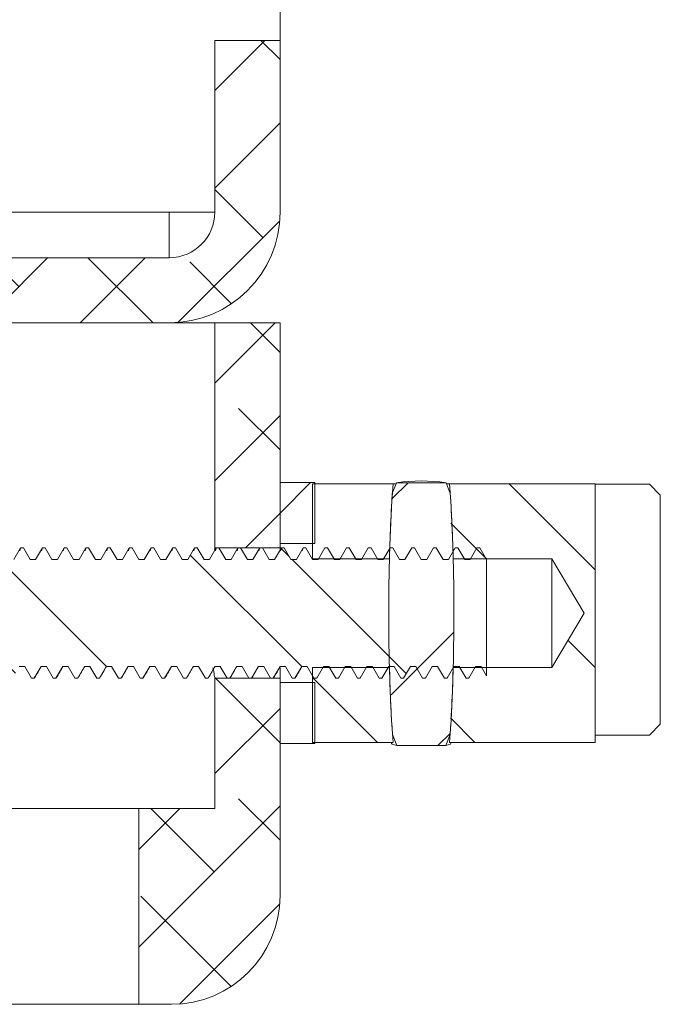
# Model space of a CAD drawing. Units: millimetres. Extents: x 72 to 6837, y -5881 to 2930.
# Drawn here: x 3871 to 3900, y 964 to 1009 of the extents above; entities that cross this region are included whole.
import ezdxf

# ---------------------------------------------------------------- set-up
doc = ezdxf.new("R2010")
doc.units = ezdxf.units.MM

msp = doc.modelspace()

# ---------------------------------------------------------------- hatches: boundary and pattern name
at = {"linetype": 'Continuous', "lineweight": 18}
h = msp.add_hatch(dxfattribs=at)
h.set_pattern_fill('ANSI38', angle=3e-322, style=0)
edge = h.paths.add_edge_path(flags=0)
edge.add_line((3879.51, 1008.132), (3879.51, 1000.232))
edge.add_arc((3877.41, 1000.232), 2.1, -90, 0, ccw=False)
edge.add_line((3877.41, 998.132), (3751.61, 998.132))
edge.add_arc((3751.61, 1000.232), 2.1, 180, 270, ccw=False)
edge.add_line((3749.51, 1000.232), (3749.51, 1008.132))
edge.add_line((3749.51, 1008.132), (3746.51, 1008.132))
edge.add_line((3746.51, 1008.132), (3746.51, 1000.232))
edge.add_arc((3751.61, 1000.232), 5.1, 180, 270)
edge.add_line((3751.61, 995.132), (3877.41, 995.132))
edge.add_arc((3877.41, 1000.232), 5.1, 270, 360)
edge.add_line((3882.51, 1000.232), (3882.51, 1008.132))
edge.add_line((3882.51, 1008.132), (3879.51, 1008.132))
h = msp.add_hatch(dxfattribs=at)
h.set_pattern_fill('ANSI38', angle=3e-322, style=0)
h.paths.add_polyline_path([(3879.51, 984.782), (3882.51, 984.782), (3882.51, 995.132), (3879.51, 995.132)], flags=0)
h = msp.add_hatch(dxfattribs=at)
h.set_pattern_fill('ANSI32', style=0)
h.paths.add_polyline_path([(3882.51, 987.782), (3882.51, 984.982), (3884.11, 984.982), (3884.11, 987.782)], flags=0)
h = msp.add_hatch(dxfattribs=at)
h.set_pattern_fill('ANSI32', angle=90, style=0)
edge = h.paths.add_edge_path(flags=0)
edge.add_ellipse((3889.01, 981.782), major_axis=(0, 11.994), ratio=0.125064, start_angle=60.2586, end_angle=77.9691, ccw=False)
edge.add_line((3887.707, 987.732), (3884.01, 987.732))
edge.add_line((3884.01, 987.732), (3884.01, 984.282))
edge.add_line((3884.01, 984.282), (3887.543, 984.282))
h = msp.add_hatch(dxfattribs=at)
h.set_pattern_fill('ANSI32', style=0)
edge = h.paths.add_edge_path(flags=0)
edge.add_line((3890.151, 987.779), (3887.868, 987.779))
edge.add_spline(control_points=[(3887.868, 987.779), (3887.801, 987.612), (3887.738, 987.444), (3887.676, 987.275)], knot_values=[0, 0, 0, 0, 0.000539, 0.000539, 0.000539, 0.000539], weights=[1, 1, 1, 1], degree=3, periodic=0)
edge.add_ellipse((3889.01, 981.782), major_axis=(0, -11.994), ratio=0.125064, start_angle=242.7423, end_angle=297.8007)
edge.add_spline(control_points=[(3887.683, 976.188), (3887.745, 976.019), (3887.809, 975.851), (3887.876, 975.684)], knot_values=[0, 0, 0, 0, 0.00054, 0.00054, 0.00054, 0.00054], weights=[1, 1, 1, 1], degree=3, periodic=0)
edge.add_line((3887.876, 975.684), (3890.143, 975.684))
edge.add_spline(control_points=[(3890.143, 975.684), (3890.211, 975.851), (3890.275, 976.019), (3890.337, 976.188)], knot_values=[0, 0, 0, 0, 0.00054, 0.00054, 0.00054, 0.00054], weights=[1, 1, 1, 1], degree=3, periodic=0)
edge.add_ellipse((3889.01, 981.782), major_axis=(0, -11.994), ratio=0.125064, start_angle=62.1993, end_angle=117.2577)
edge.add_spline(control_points=[(3890.343, 987.275), (3890.282, 987.444), (3890.218, 987.612), (3890.151, 987.779)], knot_values=[0, 0, 0, 0, 0.000539, 0.000539, 0.000539, 0.000539], weights=[1, 1, 1, 1], degree=3, periodic=0)
h = msp.add_hatch(dxfattribs=at)
h.set_pattern_fill('ANSI32', angle=90, style=0)
edge = h.paths.add_edge_path(flags=0)
edge.add_line((3897.01, 987.732), (3890.312, 987.732))
edge.add_ellipse((3889.01, 981.782), major_axis=(0, 11.994), ratio=0.125064, start_angle=282.0309, end_angle=299.7414, ccw=False)
edge.add_line((3890.477, 984.282), (3895.01, 984.282))
edge.add_line((3895.01, 984.282), (3896.512, 981.782))
edge.add_line((3896.512, 981.782), (3895.01, 979.282))
edge.add_line((3895.01, 979.282), (3890.477, 979.282))
edge.add_ellipse((3889.01, 981.782), major_axis=(0, 11.994), ratio=0.125064, start_angle=240.2586, end_angle=257.9691, ccw=False)
edge.add_line((3890.312, 975.832), (3897.01, 975.832))
edge.add_line((3897.01, 975.832), (3897.01, 987.732))
h = msp.add_hatch(dxfattribs=at)
h.set_pattern_fill('ANSI32', angle=90, style=0)
h.paths.add_polyline_path([(3890.759, 979.323), (3891.071, 978.782), (3891.196, 978.782), (3891.509, 979.323), (3891.759, 979.323), (3892.01, 978.889), (3892.01, 984.241), (3892.009, 984.241), (3891.696, 984.782), (3891.571, 984.782), (3891.259, 984.241), (3891.009, 984.241), (3890.696, 984.782), (3890.571, 984.782), (3890.259, 984.241), (3890.009, 984.241), (3889.696, 984.782), (3889.571, 984.782), (3889.259, 984.241), (3889.009, 984.241), (3888.696, 984.782), (3888.571, 984.782), (3888.259, 984.241), (3888.009, 984.241), (3887.696, 984.782), (3887.571, 984.782), (3887.259, 984.241), (3887.009, 984.241), (3886.696, 984.782), (3886.571, 984.782), (3886.259, 984.241), (3886.009, 984.241), (3885.696, 984.782), (3885.571, 984.782), (3885.259, 984.241), (3885.009, 984.241), (3884.696, 984.782), (3884.571, 984.782), (3884.259, 984.241), (3884.009, 984.241), (3883.696, 984.782), (3883.571, 984.782), (3883.259, 984.241), (3883.009, 984.241), (3882.696, 984.782), (3882.571, 984.782), (3882.259, 984.241), (3882.009, 984.241), (3881.696, 984.782), (3881.571, 984.782), (3881.259, 984.241), (3881.009, 984.241), (3880.696, 984.782), (3880.571, 984.782), (3880.259, 984.241), (3880.009, 984.241), (3879.696, 984.782), (3879.571, 984.782), (3879.259, 984.241), (3879.009, 984.241), (3878.696, 984.782), (3878.571, 984.782), (3878.259, 984.241), (3878.009, 984.241), (3877.696, 984.782), (3877.571, 984.782), (3877.259, 984.241), (3877.009, 984.241), (3876.696, 984.782), (3876.571, 984.782), (3876.259, 984.241), (3876.009, 984.241), (3875.696, 984.782), (3875.571, 984.782), (3875.259, 984.241), (3875.009, 984.241), (3874.696, 984.782), (3874.571, 984.782), (3874.259, 984.241), (3874.009, 984.241), (3873.696, 984.782), (3873.571, 984.782), (3873.259, 984.241), (3873.009, 984.241), (3872.696, 984.782), (3872.571, 984.782), (3872.259, 984.241), (3872.009, 984.241), (3871.696, 984.782), (3871.571, 984.782), (3871.259, 984.241), (3871.009, 984.241), (3870.696, 984.782), (3870.571, 984.782), (3870.259, 984.241), (3870.009, 984.241), (3869.696, 984.782), (3869.571, 984.782), (3869.259, 984.241), (3869.009, 984.241), (3868.696, 984.782), (3868.571, 984.782), (3868.259, 984.241), (3868.009, 984.241), (3867.696, 984.782), (3867.571, 984.782), (3867.259, 984.241), (3867.009, 984.241), (3866.696, 984.782), (3866.571, 984.782), (3866.259, 984.241), (3866.009, 984.241), (3865.696, 984.782), (3865.571, 984.782), (3865.259, 984.241), (3865.009, 984.241), (3864.696, 984.782), (3864.571, 984.782), (3864.259, 984.241), (3864.009, 984.241), (3863.696, 984.782), (3863.571, 984.782), (3863.259, 984.241), (3863.009, 984.241), (3862.696, 984.782), (3862.571, 984.782), (3862.259, 984.241), (3862.009, 984.241), (3861.696, 984.782), (3861.571, 984.782), (3861.259, 984.241), (3861.009, 984.241), (3860.696, 984.782), (3860.571, 984.782), (3860.259, 984.241), (3860.009, 984.241), (3859.696, 984.782), (3859.571, 984.782), (3859.259, 984.241), (3859.009, 984.241), (3858.696, 984.782), (3858.571, 984.782), (3858.259, 984.241), (3858.009, 984.241), (3857.696, 984.782), (3857.571, 984.782), (3857.259, 984.241), (3857.009, 984.241), (3856.696, 984.782), (3856.571, 984.782), (3856.259, 984.241), (3856.009, 984.241), (3855.696, 984.782), (3855.571, 984.782), (3855.259, 984.241), (3855.009, 984.241), (3854.696, 984.782), (3854.571, 984.782), (3854.259, 984.241), (3854.009, 984.241), (3853.696, 984.782), (3853.571, 984.782), (3853.259, 984.241), (3853.009, 984.241), (3852.696, 984.782), (3852.571, 984.782), (3852.259, 984.241), (3852.009, 984.241), (3851.696, 984.782), (3851.571, 984.782), (3851.259, 984.241), (3851.009, 984.241), (3850.696, 984.782), (3850.571, 984.782), (3850.259, 984.241), (3850.009, 984.241), (3849.696, 984.782), (3849.571, 984.782), (3849.259, 984.241), (3849.009, 984.241), (3848.696, 984.782), (3848.571, 984.782), (3848.259, 984.241), (3848.009, 984.241), (3847.696, 984.782), (3847.571, 984.782), (3847.259, 984.241), (3847.009, 984.241), (3846.696, 984.782), (3846.571, 984.782), (3846.259, 984.241), (3846.009, 984.241), (3845.696, 984.782), (3845.571, 984.782), (3845.259, 984.241), (3845.009, 984.241), (3844.696, 984.782), (3844.571, 984.782), (3844.259, 984.241), (3844.009, 984.241), (3843.696, 984.782), (3843.571, 984.782), (3843.259, 984.241), (3843.009, 984.241), (3842.696, 984.782), (3842.571, 984.782), (3842.259, 984.241), (3842.009, 984.241), (3841.696, 984.782), (3841.571, 984.782), (3841.259, 984.241), (3841.009, 984.241), (3840.696, 984.782), (3840.571, 984.782), (3840.259, 984.241), (3840.009, 984.241), (3839.696, 984.782), (3839.571, 984.782), (3839.259, 984.241), (3839.009, 984.241), (3838.696, 984.782), (3838.571, 984.782), (3838.259, 984.241), (3838.009, 984.241), (3837.696, 984.782), (3837.571, 984.782), (3837.259, 984.241), (3837.009, 984.241), (3836.696, 984.782), (3836.571, 984.782), (3836.259, 984.241), (3836.009, 984.241), (3835.696, 984.782), (3835.571, 984.782), (3835.259, 984.241), (3835.009, 984.241), (3834.696, 984.782), (3834.571, 984.782), (3834.259, 984.241), (3834.009, 984.241), (3833.696, 984.782), (3833.571, 984.782), (3833.259, 984.241), (3833.009, 984.241), (3832.696, 984.782), (3832.571, 984.782), (3832.259, 984.241), (3832.009, 984.241), (3831.696, 984.782), (3831.571, 984.782), (3831.259, 984.241), (3831.009, 984.241), (3830.696, 984.782), (3830.571, 984.782), (3830.259, 984.241), (3830.009, 984.241), (3829.696, 984.782), (3829.571, 984.782), (3829.259, 984.241), (3829.009, 984.241), (3828.696, 984.782), (3828.571, 984.782), (3828.259, 984.241), (3828.009, 984.241), (3827.696, 984.782), (3827.571, 984.782), (3827.259, 984.241), (3827.009, 984.241), (3826.696, 984.782), (3826.571, 984.782), (3826.259, 984.241), (3826.009, 984.241), (3825.696, 984.782), (3825.571, 984.782), (3825.259, 984.241), (3825.009, 984.241), (3824.696, 984.782), (3824.571, 984.782), (3824.259, 984.241), (3824.009, 984.241), (3823.696, 984.782), (3823.571, 984.782), (3823.259, 984.241), (3823.009, 984.241), (3822.696, 984.782), (3822.571, 984.782), (3822.259, 984.241), (3822.009, 984.241), (3821.696, 984.782), (3821.571, 984.782), (3821.259, 984.241), (3821.009, 984.241), (3820.696, 984.782), (3820.571, 984.782), (3820.259, 984.241), (3820.009, 984.241), (3819.696, 984.782), (3819.571, 984.782), (3819.259, 984.241), (3819.009, 984.241), (3818.696, 984.782), (3818.571, 984.782), (3818.259, 984.241), (3818.009, 984.241), (3817.696, 984.782), (3817.571, 984.782), (3817.259, 984.241), (3817.009, 984.241), (3816.696, 984.782), (3816.571, 984.782), (3816.259, 984.241), (3816.009, 984.241), (3815.696, 984.782), (3815.571, 984.782), (3815.259, 984.241), (3815.009, 984.241), (3814.696, 984.782), (3814.571, 984.782), (3814.259, 984.241), (3814.009, 984.241), (3813.696, 984.782), (3813.571, 984.782), (3813.259, 984.241), (3813.009, 984.241), (3812.696, 984.782), (3812.571, 984.782), (3812.259, 984.241), (3812.009, 984.241), (3811.696, 984.782), (3811.571, 984.782), (3811.259, 984.241), (3811.009, 984.241), (3810.696, 984.782), (3810.571, 984.782), (3810.259, 984.241), (3810.009, 984.241), (3809.696, 984.782), (3809.571, 984.782), (3809.259, 984.241), (3809.009, 984.241), (3808.696, 984.782), (3808.571, 984.782), (3808.259, 984.241), (3808.009, 984.241), (3807.696, 984.782), (3807.571, 984.782), (3807.259, 984.241), (3807.009, 984.241), (3806.696, 984.782), (3806.571, 984.782), (3806.259, 984.241), (3806.009, 984.241), (3805.696, 984.782), (3805.571, 984.782), (3805.259, 984.241), (3805.009, 984.241), (3804.696, 984.782), (3804.571, 984.782), (3804.259, 984.241), (3804.009, 984.241), (3803.696, 984.782), (3803.571, 984.782), (3803.259, 984.241), (3803.009, 984.241), (3802.696, 984.782), (3802.571, 984.782), (3802.259, 984.241), (3802.009, 984.241), (3801.696, 984.782), (3801.571, 984.782), (3801.259, 984.241), (3801.009, 984.241), (3800.696, 984.782), (3800.571, 984.782), (3800.259, 984.241), (3800.009, 984.241), (3799.696, 984.782), (3799.571, 984.782), (3799.259, 984.241), (3799.009, 984.241), (3798.696, 984.782), (3798.571, 984.782), (3798.259, 984.241), (3798.009, 984.241), (3797.696, 984.782), (3797.571, 984.782), (3797.259, 984.241), (3797.009, 984.241), (3796.696, 984.782), (3796.571, 984.782), (3796.259, 984.241), (3796.009, 984.241), (3795.696, 984.782), (3795.571, 984.782), (3795.259, 984.241), (3795.009, 984.241), (3794.696, 984.782), (3794.571, 984.782), (3794.259, 984.241), (3794.009, 984.241), (3793.696, 984.782), (3793.571, 984.782), (3793.259, 984.241), (3793.009, 984.241), (3792.696, 984.782), (3792.571, 984.782), (3792.259, 984.241), (3792.009, 984.241), (3791.696, 984.782), (3791.571, 984.782), (3791.259, 984.241), (3791.009, 984.241), (3790.696, 984.782), (3790.571, 984.782), (3790.259, 984.241), (3790.009, 984.241), (3789.696, 984.782), (3789.571, 984.782), (3789.259, 984.241), (3789.009, 984.241), (3788.696, 984.782), (3788.571, 984.782), (3788.259, 984.241), (3788.009, 984.241), (3787.696, 984.782), (3787.571, 984.782), (3787.259, 984.241), (3787.009, 984.241), (3786.696, 984.782), (3786.571, 984.782), (3786.259, 984.241), (3786.009, 984.241), (3785.696, 984.782), (3785.571, 984.782), (3785.259, 984.241), (3785.009, 984.241), (3784.696, 984.782), (3784.571, 984.782), (3784.259, 984.241), (3784.009, 984.241), (3783.696, 984.782), (3783.571, 984.782), (3783.259, 984.241), (3783.009, 984.241), (3782.696, 984.782), (3782.571, 984.782), (3782.259, 984.241), (3782.009, 984.241), (3781.696, 984.782), (3781.571, 984.782), (3781.259, 984.241), (3781.009, 984.241), (3780.696, 984.782), (3780.571, 984.782), (3780.259, 984.241), (3780.009, 984.241), (3779.696, 984.782), (3779.571, 984.782), (3779.259, 984.241), (3779.009, 984.241), (3778.696, 984.782), (3778.571, 984.782), (3778.259, 984.241), (3778.009, 984.241), (3777.696, 984.782), (3777.571, 984.782), (3777.259, 984.241), (3777.009, 984.241), (3776.696, 984.782), (3776.571, 984.782), (3776.259, 984.241), (3776.009, 984.241), (3775.696, 984.782), (3775.571, 984.782), (3775.259, 984.241), (3775.009, 984.241), (3774.696, 984.782), (3774.571, 984.782), (3774.259, 984.241), (3774.009, 984.241), (3773.696, 984.782), (3773.571, 984.782), (3773.259, 984.241), (3773.009, 984.241), (3772.696, 984.782), (3772.571, 984.782), (3772.259, 984.241), (3772.009, 984.241), (3771.696, 984.782), (3771.571, 984.782), (3771.259, 984.241), (3771.009, 984.241), (3770.696, 984.782), (3770.571, 984.782), (3770.259, 984.241), (3770.009, 984.241), (3769.696, 984.782), (3769.571, 984.782), (3769.259, 984.241), (3769.009, 984.241), (3768.696, 984.782), (3768.571, 984.782), (3768.259, 984.241), (3768.009, 984.241), (3767.696, 984.782), (3767.571, 984.782), (3767.259, 984.241), (3767.009, 984.241), (3766.696, 984.782), (3766.571, 984.782), (3766.259, 984.241), (3766.009, 984.241), (3765.696, 984.782), (3765.571, 984.782), (3765.259, 984.241), (3765.009, 984.241), (3764.696, 984.782), (3764.571, 984.782), (3764.259, 984.241), (3764.009, 984.241), (3763.696, 984.782), (3763.571, 984.782), (3763.259, 984.241), (3763.009, 984.241), (3762.696, 984.782), (3762.571, 984.782), (3762.259, 984.241), (3762.009, 984.241), (3761.696, 984.782), (3761.571, 984.782), (3761.259, 984.241), (3761.009, 984.241), (3760.696, 984.782), (3760.571, 984.782), (3760.259, 984.241), (3760.009, 984.241), (3759.696, 984.782), (3759.571, 984.782), (3759.259, 984.241), (3759.009, 984.241), (3758.696, 984.782), (3758.571, 984.782), (3758.259, 984.241), (3758.009, 984.241), (3757.696, 984.782), (3757.571, 984.782), (3757.259, 984.241), (3757.009, 984.241), (3756.696, 984.782), (3756.571, 984.782), (3756.259, 984.241), (3756.009, 984.241), (3755.696, 984.782), (3755.571, 984.782), (3755.259, 984.241), (3755.009, 984.241), (3754.696, 984.782), (3754.571, 984.782), (3754.259, 984.241), (3754.009, 984.241), (3753.696, 984.782), (3753.571, 984.782), (3753.259, 984.241), (3753.009, 984.241), (3752.696, 984.782), (3752.571, 984.782), (3752.259, 984.241), (3752.009, 984.241), (3751.696, 984.782), (3751.571, 984.782), (3751.259, 984.241), (3751.009, 984.241), (3750.696, 984.782), (3750.571, 984.782), (3750.259, 984.241), (3750.009, 984.241), (3749.696, 984.782), (3749.571, 984.782), (3749.259, 984.241), (3749.009, 984.241), (3748.696, 984.782), (3748.571, 984.782), (3748.259, 984.241), (3748.009, 984.241), (3747.696, 984.782), (3747.571, 984.782), (3747.259, 984.241), (3747.009, 984.241), (3746.696, 984.782), (3746.571, 984.782), (3746.259, 984.241), (3746.009, 984.241), (3745.696, 984.782), (3745.571, 984.782), (3745.259, 984.241), (3745.009, 984.241), (3744.696, 984.782), (3744.571, 984.782), (3744.259, 984.241), (3744.009, 984.241), (3743.696, 984.782), (3743.571, 984.782), (3743.259, 984.241), (3743.009, 984.241), (3742.696, 984.782), (3742.571, 984.782), (3742.259, 984.241), (3742.009, 984.241), (3741.696, 984.782), (3741.571, 984.782), (3741.259, 984.241), (3741.009, 984.241), (3740.696, 984.782), (3740.571, 984.782), (3740.259, 984.241), (3740.009, 984.241), (3739.696, 984.782), (3739.571, 984.782), (3739.259, 984.241), (3739.009, 984.241), (3738.696, 984.782), (3738.571, 984.782), (3738.259, 984.241), (3738.009, 984.241), (3737.696, 984.782), (3737.571, 984.782), (3737.259, 984.241), (3737.01, 984.241), (3737.01, 978.889), (3737.071, 978.782), (3737.196, 978.782), (3737.509, 979.323), (3737.759, 979.323), (3738.071, 978.782), (3738.196, 978.782), (3738.509, 979.323), (3738.759, 979.323), (3739.071, 978.782), (3739.196, 978.782), (3739.509, 979.323), (3739.759, 979.323), (3740.071, 978.782), (3740.196, 978.782), (3740.509, 979.323), (3740.759, 979.323), (3741.071, 978.782), (3741.196, 978.782), (3741.509, 979.323), (3741.759, 979.323), (3742.071, 978.782), (3742.196, 978.782), (3742.509, 979.323), (3742.759, 979.323), (3743.071, 978.782), (3743.196, 978.782), (3743.509, 979.323), (3743.759, 979.323), (3744.071, 978.782), (3744.196, 978.782), (3744.509, 979.323), (3744.759, 979.323), (3745.071, 978.782), (3745.196, 978.782), (3745.509, 979.323), (3745.759, 979.323), (3746.071, 978.782), (3746.196, 978.782), (3746.509, 979.323), (3746.759, 979.323), (3747.071, 978.782), (3747.196, 978.782), (3747.509, 979.323), (3747.759, 979.323), (3748.071, 978.782), (3748.196, 978.782), (3748.509, 979.323), (3748.759, 979.323), (3749.071, 978.782), (3749.196, 978.782), (3749.509, 979.323), (3749.759, 979.323), (3750.071, 978.782), (3750.196, 978.782), (3750.509, 979.323), (3750.759, 979.323), (3751.071, 978.782), (3751.196, 978.782), (3751.509, 979.323), (3751.759, 979.323), (3752.071, 978.782), (3752.196, 978.782), (3752.509, 979.323), (3752.759, 979.323), (3753.071, 978.782), (3753.196, 978.782), (3753.509, 979.323), (3753.759, 979.323), (3754.071, 978.782), (3754.196, 978.782), (3754.509, 979.323), (3754.759, 979.323), (3755.071, 978.782), (3755.196, 978.782), (3755.509, 979.323), (3755.759, 979.323), (3756.071, 978.782), (3756.196, 978.782), (3756.509, 979.323), (3756.759, 979.323), (3757.071, 978.782), (3757.196, 978.782), (3757.509, 979.323), (3757.759, 979.323), (3758.071, 978.782), (3758.196, 978.782), (3758.509, 979.323), (3758.759, 979.323), (3759.071, 978.782), (3759.196, 978.782), (3759.509, 979.323), (3759.759, 979.323), (3760.071, 978.782), (3760.196, 978.782), (3760.509, 979.323), (3760.759, 979.323), (3761.071, 978.782), (3761.196, 978.782), (3761.509, 979.323), (3761.759, 979.323), (3762.071, 978.782), (3762.196, 978.782), (3762.509, 979.323), (3762.759, 979.323), (3763.071, 978.782), (3763.196, 978.782), (3763.509, 979.323), (3763.759, 979.323), (3764.071, 978.782), (3764.196, 978.782), (3764.509, 979.323), (3764.759, 979.323), (3765.071, 978.782), (3765.196, 978.782), (3765.509, 979.323), (3765.759, 979.323), (3766.071, 978.782), (3766.196, 978.782), (3766.509, 979.323), (3766.759, 979.323), (3767.071, 978.782), (3767.196, 978.782), (3767.509, 979.323), (3767.759, 979.323), (3768.071, 978.782), (3768.196, 978.782), (3768.509, 979.323), (3768.759, 979.323), (3769.071, 978.782), (3769.196, 978.782), (3769.509, 979.323), (3769.759, 979.323), (3770.071, 978.782), (3770.196, 978.782), (3770.509, 979.323), (3770.759, 979.323), (3771.071, 978.782), (3771.196, 978.782), (3771.509, 979.323), (3771.759, 979.323), (3772.071, 978.782), (3772.196, 978.782), (3772.509, 979.323), (3772.759, 979.323), (3773.071, 978.782), (3773.196, 978.782), (3773.509, 979.323), (3773.759, 979.323), (3774.071, 978.782), (3774.196, 978.782), (3774.509, 979.323), (3774.759, 979.323), (3775.071, 978.782), (3775.196, 978.782), (3775.509, 979.323), (3775.759, 979.323), (3776.071, 978.782), (3776.196, 978.782), (3776.509, 979.323), (3776.759, 979.323), (3777.071, 978.782), (3777.196, 978.782), (3777.509, 979.323), (3777.759, 979.323), (3778.071, 978.782), (3778.196, 978.782), (3778.509, 979.323), (3778.759, 979.323), (3779.071, 978.782), (3779.196, 978.782), (3779.509, 979.323), (3779.759, 979.323), (3780.071, 978.782), (3780.196, 978.782), (3780.509, 979.323), (3780.759, 979.323), (3781.071, 978.782), (3781.196, 978.782), (3781.509, 979.323), (3781.759, 979.323), (3782.071, 978.782), (3782.196, 978.782), (3782.509, 979.323), (3782.759, 979.323), (3783.071, 978.782), (3783.196, 978.782), (3783.509, 979.323), (3783.759, 979.323), (3784.071, 978.782), (3784.196, 978.782), (3784.509, 979.323), (3784.759, 979.323), (3785.071, 978.782), (3785.196, 978.782), (3785.509, 979.323), (3785.759, 979.323), (3786.071, 978.782), (3786.196, 978.782), (3786.509, 979.323), (3786.759, 979.323), (3787.071, 978.782), (3787.196, 978.782), (3787.509, 979.323), (3787.759, 979.323), (3788.071, 978.782), (3788.196, 978.782), (3788.509, 979.323), (3788.759, 979.323), (3789.071, 978.782), (3789.196, 978.782), (3789.509, 979.323), (3789.759, 979.323), (3790.071, 978.782), (3790.196, 978.782), (3790.509, 979.323), (3790.759, 979.323), (3791.071, 978.782), (3791.196, 978.782), (3791.509, 979.323), (3791.759, 979.323), (3792.071, 978.782), (3792.196, 978.782), (3792.509, 979.323), (3792.759, 979.323), (3793.071, 978.782), (3793.196, 978.782), (3793.509, 979.323), (3793.759, 979.323), (3794.071, 978.782), (3794.196, 978.782), (3794.509, 979.323), (3794.759, 979.323), (3795.071, 978.782), (3795.196, 978.782), (3795.509, 979.323), (3795.759, 979.323), (3796.071, 978.782), (3796.196, 978.782), (3796.509, 979.323), (3796.759, 979.323), (3797.071, 978.782), (3797.196, 978.782), (3797.509, 979.323), (3797.759, 979.323), (3798.071, 978.782), (3798.196, 978.782), (3798.509, 979.323), (3798.759, 979.323), (3799.071, 978.782), (3799.196, 978.782), (3799.509, 979.323), (3799.759, 979.323), (3800.071, 978.782), (3800.196, 978.782), (3800.509, 979.323), (3800.759, 979.323), (3801.071, 978.782), (3801.196, 978.782), (3801.509, 979.323), (3801.759, 979.323), (3802.071, 978.782), (3802.196, 978.782), (3802.509, 979.323), (3802.759, 979.323), (3803.071, 978.782), (3803.196, 978.782), (3803.509, 979.323), (3803.759, 979.323), (3804.071, 978.782), (3804.196, 978.782), (3804.509, 979.323), (3804.759, 979.323), (3805.071, 978.782), (3805.196, 978.782), (3805.509, 979.323), (3805.759, 979.323), (3806.071, 978.782), (3806.196, 978.782), (3806.509, 979.323), (3806.759, 979.323), (3807.071, 978.782), (3807.196, 978.782), (3807.509, 979.323), (3807.759, 979.323), (3808.071, 978.782), (3808.196, 978.782), (3808.509, 979.323), (3808.759, 979.323), (3809.071, 978.782), (3809.196, 978.782), (3809.509, 979.323), (3809.759, 979.323), (3810.071, 978.782), (3810.196, 978.782), (3810.509, 979.323), (3810.759, 979.323), (3811.071, 978.782), (3811.196, 978.782), (3811.509, 979.323), (3811.759, 979.323), (3812.071, 978.782), (3812.196, 978.782), (3812.509, 979.323), (3812.759, 979.323), (3813.071, 978.782), (3813.196, 978.782), (3813.509, 979.323), (3813.759, 979.323), (3814.071, 978.782), (3814.196, 978.782), (3814.509, 979.323), (3814.759, 979.323), (3815.071, 978.782), (3815.196, 978.782), (3815.509, 979.323), (3815.759, 979.323), (3816.071, 978.782), (3816.196, 978.782), (3816.509, 979.323), (3816.759, 979.323), (3817.071, 978.782), (3817.196, 978.782), (3817.509, 979.323), (3817.759, 979.323), (3818.071, 978.782), (3818.196, 978.782), (3818.509, 979.323), (3818.759, 979.323), (3819.071, 978.782), (3819.196, 978.782), (3819.509, 979.323), (3819.759, 979.323), (3820.071, 978.782), (3820.196, 978.782), (3820.509, 979.323), (3820.759, 979.323), (3821.071, 978.782), (3821.196, 978.782), (3821.509, 979.323), (3821.759, 979.323), (3822.071, 978.782), (3822.196, 978.782), (3822.509, 979.323), (3822.759, 979.323), (3823.071, 978.782), (3823.196, 978.782), (3823.509, 979.323), (3823.759, 979.323), (3824.071, 978.782), (3824.196, 978.782), (3824.509, 979.323), (3824.759, 979.323), (3825.071, 978.782), (3825.196, 978.782), (3825.509, 979.323), (3825.759, 979.323), (3826.071, 978.782), (3826.196, 978.782), (3826.509, 979.323), (3826.759, 979.323), (3827.071, 978.782), (3827.196, 978.782), (3827.509, 979.323), (3827.759, 979.323), (3828.071, 978.782), (3828.196, 978.782), (3828.509, 979.323), (3828.759, 979.323), (3829.071, 978.782), (3829.196, 978.782), (3829.509, 979.323), (3829.759, 979.323), (3830.071, 978.782), (3830.196, 978.782), (3830.509, 979.323), (3830.759, 979.323), (3831.071, 978.782), (3831.196, 978.782), (3831.509, 979.323), (3831.759, 979.323), (3832.071, 978.782), (3832.196, 978.782), (3832.509, 979.323), (3832.759, 979.323), (3833.071, 978.782), (3833.196, 978.782), (3833.509, 979.323), (3833.759, 979.323), (3834.071, 978.782), (3834.196, 978.782), (3834.509, 979.323), (3834.759, 979.323), (3835.071, 978.782), (3835.196, 978.782), (3835.509, 979.323), (3835.759, 979.323), (3836.071, 978.782), (3836.196, 978.782), (3836.509, 979.323), (3836.759, 979.323), (3837.071, 978.782), (3837.196, 978.782), (3837.509, 979.323), (3837.759, 979.323), (3838.071, 978.782), (3838.196, 978.782), (3838.509, 979.323), (3838.759, 979.323), (3839.071, 978.782), (3839.196, 978.782), (3839.509, 979.323), (3839.759, 979.323), (3840.071, 978.782), (3840.196, 978.782), (3840.509, 979.323), (3840.759, 979.323), (3841.071, 978.782), (3841.196, 978.782), (3841.509, 979.323), (3841.759, 979.323), (3842.071, 978.782), (3842.196, 978.782), (3842.509, 979.323), (3842.759, 979.323), (3843.071, 978.782), (3843.196, 978.782), (3843.509, 979.323), (3843.759, 979.323), (3844.071, 978.782), (3844.196, 978.782), (3844.509, 979.323), (3844.759, 979.323), (3845.071, 978.782), (3845.196, 978.782), (3845.509, 979.323), (3845.759, 979.323), (3846.071, 978.782), (3846.196, 978.782), (3846.509, 979.323), (3846.759, 979.323), (3847.071, 978.782), (3847.196, 978.782), (3847.509, 979.323), (3847.759, 979.323), (3848.071, 978.782), (3848.196, 978.782), (3848.509, 979.323), (3848.759, 979.323), (3849.071, 978.782), (3849.196, 978.782), (3849.509, 979.323), (3849.759, 979.323), (3850.071, 978.782), (3850.196, 978.782), (3850.509, 979.323), (3850.759, 979.323), (3851.071, 978.782), (3851.196, 978.782), (3851.509, 979.323), (3851.759, 979.323), (3852.071, 978.782), (3852.196, 978.782), (3852.509, 979.323), (3852.759, 979.323), (3853.071, 978.782), (3853.196, 978.782), (3853.509, 979.323), (3853.759, 979.323), (3854.071, 978.782), (3854.196, 978.782), (3854.509, 979.323), (3854.759, 979.323), (3855.071, 978.782), (3855.196, 978.782), (3855.509, 979.323), (3855.759, 979.323), (3856.071, 978.782), (3856.196, 978.782), (3856.509, 979.323), (3856.759, 979.323), (3857.071, 978.782), (3857.196, 978.782), (3857.509, 979.323), (3857.759, 979.323), (3858.071, 978.782), (3858.196, 978.782), (3858.509, 979.323), (3858.759, 979.323), (3859.071, 978.782), (3859.196, 978.782), (3859.509, 979.323), (3859.759, 979.323), (3860.071, 978.782), (3860.196, 978.782), (3860.509, 979.323), (3860.759, 979.323), (3861.071, 978.782), (3861.196, 978.782), (3861.509, 979.323), (3861.759, 979.323), (3862.071, 978.782), (3862.196, 978.782), (3862.509, 979.323), (3862.759, 979.323), (3863.071, 978.782), (3863.196, 978.782), (3863.509, 979.323), (3863.759, 979.323), (3864.071, 978.782), (3864.196, 978.782), (3864.509, 979.323), (3864.759, 979.323), (3865.071, 978.782), (3865.196, 978.782), (3865.509, 979.323), (3865.759, 979.323), (3866.071, 978.782), (3866.196, 978.782), (3866.509, 979.323), (3866.759, 979.323), (3867.071, 978.782), (3867.196, 978.782), (3867.509, 979.323), (3867.759, 979.323), (3868.071, 978.782), (3868.196, 978.782), (3868.509, 979.323), (3868.759, 979.323), (3869.071, 978.782), (3869.196, 978.782), (3869.509, 979.323), (3869.759, 979.323), (3870.071, 978.782), (3870.196, 978.782), (3870.509, 979.323), (3870.759, 979.323), (3871.071, 978.782), (3871.196, 978.782), (3871.509, 979.323), (3871.759, 979.323), (3872.071, 978.782), (3872.196, 978.782), (3872.509, 979.323), (3872.759, 979.323), (3873.071, 978.782), (3873.196, 978.782), (3873.509, 979.323), (3873.759, 979.323), (3874.071, 978.782), (3874.196, 978.782), (3874.509, 979.323), (3874.759, 979.323), (3875.071, 978.782), (3875.196, 978.782), (3875.509, 979.323), (3875.759, 979.323), (3876.071, 978.782), (3876.196, 978.782), (3876.509, 979.323), (3876.759, 979.323), (3877.071, 978.782), (3877.196, 978.782), (3877.509, 979.323), (3877.759, 979.323), (3878.071, 978.782), (3878.196, 978.782), (3878.509, 979.323), (3878.759, 979.323), (3879.071, 978.782), (3879.196, 978.782), (3879.509, 979.323), (3879.759, 979.323), (3880.071, 978.782), (3880.196, 978.782), (3880.509, 979.323), (3880.759, 979.323), (3881.071, 978.782), (3881.196, 978.782), (3881.509, 979.323), (3881.759, 979.323), (3882.071, 978.782), (3882.196, 978.782), (3882.509, 979.323), (3882.759, 979.323), (3883.071, 978.782), (3883.196, 978.782), (3883.509, 979.323), (3883.759, 979.323), (3884.071, 978.782), (3884.196, 978.782), (3884.509, 979.323), (3884.759, 979.323), (3885.071, 978.782), (3885.196, 978.782), (3885.509, 979.323), (3885.759, 979.323), (3886.071, 978.782), (3886.196, 978.782), (3886.509, 979.323), (3886.759, 979.323), (3887.071, 978.782), (3887.196, 978.782), (3887.509, 979.323), (3887.759, 979.323), (3888.071, 978.782), (3888.196, 978.782), (3888.509, 979.323), (3888.759, 979.323), (3889.071, 978.782), (3889.196, 978.782), (3889.509, 979.323), (3889.759, 979.323), (3890.071, 978.782), (3890.196, 978.782), (3890.509, 979.323)], flags=0)
h = msp.add_hatch(dxfattribs=at)
h.set_pattern_fill('ANSI32', angle=90, style=0)
edge = h.paths.add_edge_path(flags=0)
edge.add_line((3884.01, 979.282), (3884.01, 975.832))
edge.add_line((3884.01, 975.832), (3887.707, 975.832))
edge.add_ellipse((3889.01, 981.782), major_axis=(0, 11.994), ratio=0.125064, start_angle=102.0309, end_angle=119.7414, ccw=False)
edge.add_line((3887.543, 979.282), (3884.01, 979.282))
h = msp.add_hatch(dxfattribs=at)
h.set_pattern_fill('ANSI38', angle=3e-322, style=0)
edge = h.paths.add_edge_path(flags=0)
edge.add_line((3879.51, 972.782), (3876.01, 972.782))
edge.add_line((3876.01, 972.782), (3876.01, 963.782))
edge.add_line((3876.01, 963.782), (3877.51, 963.782))
edge.add_arc((3877.51, 968.782), 5, 270, 360)
edge.add_line((3882.51, 968.782), (3882.51, 978.782))
edge.add_line((3882.51, 978.782), (3879.51, 978.782))
edge.add_line((3879.51, 978.782), (3879.51, 972.782))
h = msp.add_hatch(dxfattribs=at)
h.set_pattern_fill('ANSI32', style=0)
h.paths.add_polyline_path([(3884.11, 975.782), (3884.11, 978.582), (3882.51, 978.582), (3882.51, 975.782)], flags=0)

# ---------------------------------------------------------------- linework, layer by layer
at = {"color": 7, "linetype": 'Continuous', "lineweight": 18}
for p, q in [((3882.51, 1013.032), (3882.51, 1008.132)), ((3882.51, 1008.132), (3879.51, 1008.132)), ((3879.51, 1000.232), (3879.51, 1008.132)), ((3882.51, 1000.232), (3882.51, 1008.132)), ((3877.41, 1000.232), (3751.61, 1000.232)), ((3877.41, 998.132), (3877.41, 1000.232)), ((3879.51, 1000.232), (3877.41, 1000.232)), ((3751.61, 998.132), (3877.41, 998.132)), ((3751.61, 995.132), (3877.41, 995.132)), ((3879.51, 995.132), (3877.41, 995.132)), ((3879.51, 995.132), (3879.51, 984.782)), ((3882.51, 995.132), (3879.51, 995.132)), ((3882.51, 984.782), (3882.51, 995.132)), ((3884.11, 987.782), (3882.51, 987.782)), ((3882.51, 987.782), (3882.51, 984.982)), ((3887.707, 987.732), (3884.01, 987.732)), ((3884.01, 987.732), (3884.01, 984.282)), ((3884.11, 984.982), (3884.11, 987.782)), ((3887.868, 987.779), (3887.676, 987.275)), ((3887.707, 987.732), (3887.837, 987.727)), ((3890.151, 987.779), (3887.868, 987.779)), ((3890.343, 987.275), (3890.151, 987.779)), ((3890.171, 987.728), (3890.312, 987.732)), ((3897.01, 987.732), (3890.312, 987.732)), ((3897.01, 975.832), (3897.01, 987.732)), ((3897.01, 987.71), (3899.51, 987.71)), ((3900.01, 987.201), (3899.51, 987.71)), ((3900.01, 976.675), (3900.01, 987.201)), ((3882.51, 984.982), (3884.11, 984.982)), ((3870.259, 984.241), (3870.571, 984.782)), ((3870.571, 984.782), (3870.534, 984.644)), ((3870.696, 984.782), (3870.571, 984.782)), ((3870.696, 984.782), (3871.009, 984.241)), ((3871.259, 984.241), (3871.571, 984.782)), ((3871.571, 984.782), (3871.534, 984.644)), ((3871.696, 984.782), (3871.571, 984.782)), ((3871.696, 984.782), (3872.009, 984.241)), ((3872.259, 984.241), (3872.571, 984.782)), ((3872.571, 984.782), (3872.534, 984.644)), ((3872.696, 984.782), (3872.571, 984.782)), ((3872.696, 984.782), (3873.009, 984.241)), ((3873.259, 984.241), (3873.571, 984.782)), ((3873.571, 984.782), (3873.534, 984.644)), ((3873.696, 984.782), (3873.571, 984.782)), ((3873.696, 984.782), (3874.009, 984.241)), ((3874.259, 984.241), (3874.571, 984.782)), ((3874.571, 984.782), (3874.534, 984.644)), ((3874.696, 984.782), (3874.571, 984.782)), ((3874.696, 984.782), (3875.009, 984.241)), ((3875.259, 984.241), (3875.571, 984.782)), ((3875.571, 984.782), (3875.534, 984.644)), ((3875.696, 984.782), (3875.571, 984.782)), ((3875.696, 984.782), (3876.009, 984.241)), ((3876.259, 984.241), (3876.571, 984.782)), ((3876.571, 984.782), (3876.534, 984.644)), ((3876.696, 984.782), (3876.571, 984.782)), ((3876.696, 984.782), (3877.009, 984.241)), ((3877.259, 984.241), (3877.571, 984.782)), ((3877.571, 984.782), (3877.534, 984.644)), ((3877.696, 984.782), (3877.571, 984.782)), ((3877.696, 984.782), (3878.009, 984.241)), ((3878.259, 984.241), (3878.571, 984.782)), ((3878.571, 984.782), (3878.534, 984.644)), ((3878.696, 984.782), (3878.571, 984.782)), ((3878.696, 984.782), (3879.009, 984.241)), ((3879.259, 984.241), (3879.571, 984.782)), ((3879.495, 984.708), (3879.51, 984.782)), ((3879.51, 984.782), (3882.51, 984.782)), ((3879.571, 984.782), (3879.534, 984.644)), ((3879.696, 984.782), (3879.571, 984.782)), ((3879.696, 984.782), (3880.009, 984.241)), ((3880.259, 984.241), (3880.571, 984.782)), ((3880.571, 984.782), (3880.534, 984.644)), ((3880.696, 984.782), (3880.571, 984.782)), ((3880.696, 984.782), (3881.009, 984.241)), ((3881.259, 984.241), (3881.571, 984.782)), ((3881.571, 984.782), (3881.534, 984.644)), ((3881.696, 984.782), (3881.571, 984.782)), ((3881.696, 984.782), (3882.009, 984.241)), ((3882.259, 984.241), (3882.571, 984.782)), ((3882.51, 984.782), (3882.51, 984.717)), ((3882.571, 984.782), (3882.534, 984.644)), ((3882.696, 984.782), (3882.571, 984.782)), ((3882.696, 984.782), (3883.009, 984.241)), ((3883.259, 984.241), (3883.571, 984.782)), ((3883.571, 984.782), (3883.534, 984.644)), ((3883.696, 984.782), (3883.571, 984.782)), ((3883.696, 984.782), (3884.009, 984.241)), ((3884.259, 984.241), (3884.571, 984.782)), ((3884.696, 984.782), (3884.571, 984.782)), ((3884.696, 984.782), (3885.009, 984.241)), ((3885.259, 984.241), (3885.571, 984.782)), ((3885.696, 984.782), (3885.571, 984.782)), ((3885.696, 984.782), (3886.009, 984.241)), ((3886.259, 984.241), (3886.571, 984.782)), ((3886.696, 984.782), (3886.571, 984.782)), ((3886.696, 984.782), (3887.009, 984.241)), ((3887.259, 984.241), (3887.571, 984.782)), ((3887.696, 984.782), (3887.571, 984.782)), ((3887.696, 984.782), (3888.009, 984.241)), ((3888.259, 984.241), (3888.571, 984.782)), ((3888.696, 984.782), (3888.571, 984.782)), ((3888.696, 984.782), (3889.009, 984.241)), ((3889.259, 984.241), (3889.571, 984.782)), ((3889.696, 984.782), (3889.571, 984.782)), ((3889.696, 984.782), (3890.009, 984.241)), ((3890.259, 984.241), (3890.571, 984.782)), ((3890.696, 984.782), (3890.571, 984.782)), ((3890.696, 984.782), (3891.009, 984.241)), ((3891.259, 984.241), (3891.571, 984.782)), ((3891.696, 984.782), (3891.571, 984.782)), ((3891.696, 984.782), (3892.009, 984.241)), ((3871.009, 984.241), (3871.259, 984.241)), ((3872.009, 984.241), (3872.259, 984.241)), ((3873.009, 984.241), (3873.259, 984.241)), ((3874.009, 984.241), (3874.259, 984.241)), ((3875.009, 984.241), (3875.259, 984.241)), ((3876.009, 984.241), (3876.259, 984.241)), ((3877.009, 984.241), (3877.259, 984.241)), ((3878.009, 984.241), (3878.259, 984.241)), ((3879.009, 984.241), (3879.259, 984.241)), ((3880.009, 984.241), (3880.259, 984.241)), ((3881.009, 984.241), (3881.259, 984.241)), ((3882.009, 984.241), (3882.259, 984.241)), ((3883.009, 984.241), (3883.259, 984.241)), ((3884.009, 984.241), (3884.259, 984.241)), ((3884.01, 984.282), (3887.543, 984.282)), ((3885.009, 984.241), (3885.259, 984.241)), ((3886.009, 984.241), (3886.259, 984.241)), ((3887.009, 984.241), (3887.259, 984.241)), ((3888.009, 984.241), (3888.259, 984.241)), ((3889.009, 984.241), (3889.259, 984.241)), ((3890.009, 984.241), (3890.259, 984.241)), ((3890.477, 984.282), (3895.01, 984.282)), ((3891.009, 984.241), (3891.259, 984.241)), ((3892.009, 984.241), (3892.01, 984.241)), ((3892.01, 984.241), (3892.01, 978.889)), ((3895.01, 984.282), (3896.512, 981.782)), ((3895.01, 984.282), (3895.01, 979.282)), ((3896.512, 981.782), (3895.01, 979.282)), ((3870.759, 979.323), (3870.509, 979.323)), ((3871.071, 978.782), (3870.759, 979.323)), ((3871.509, 979.323), (3871.196, 978.782)), ((3871.759, 979.323), (3871.509, 979.323)), ((3872.071, 978.782), (3871.759, 979.323)), ((3872.509, 979.323), (3872.196, 978.782)), ((3872.759, 979.323), (3872.509, 979.323)), ((3873.071, 978.782), (3872.759, 979.323)), ((3873.509, 979.323), (3873.196, 978.782)), ((3873.759, 979.323), (3873.509, 979.323)), ((3874.071, 978.782), (3873.759, 979.323)), ((3874.509, 979.323), (3874.196, 978.782)), ((3874.759, 979.323), (3874.509, 979.323)), ((3875.071, 978.782), (3874.759, 979.323)), ((3875.509, 979.323), (3875.196, 978.782)), ((3875.759, 979.323), (3875.509, 979.323)), ((3876.071, 978.782), (3875.759, 979.323)), ((3876.509, 979.323), (3876.196, 978.782)), ((3876.759, 979.323), (3876.509, 979.323)), ((3877.071, 978.782), (3876.759, 979.323)), ((3877.509, 979.323), (3877.196, 978.782)), ((3877.759, 979.323), (3877.509, 979.323)), ((3878.071, 978.782), (3877.759, 979.323)), ((3878.509, 979.323), (3878.196, 978.782)), ((3878.759, 979.323), (3878.509, 979.323)), ((3879.071, 978.782), (3878.759, 979.323)), ((3879.509, 979.323), (3879.196, 978.782)), ((3879.759, 979.323), (3879.509, 979.323)), ((3880.071, 978.782), (3879.759, 979.323)), ((3880.509, 979.323), (3880.196, 978.782)), ((3880.759, 979.323), (3880.509, 979.323)), ((3881.071, 978.782), (3880.759, 979.323)), ((3881.509, 979.323), (3881.196, 978.782)), ((3881.759, 979.323), (3881.509, 979.323)), ((3882.071, 978.782), (3881.759, 979.323)), ((3882.509, 979.323), (3882.196, 978.782)), ((3882.759, 979.323), (3882.509, 979.323)), ((3882.51, 979.258), (3882.51, 978.782)), ((3883.071, 978.782), (3882.759, 979.323)), ((3883.509, 979.323), (3883.196, 978.782)), ((3883.759, 979.323), (3883.509, 979.323)), ((3884.071, 978.782), (3883.759, 979.323)), ((3887.543, 979.282), (3884.01, 979.282)), ((3884.01, 979.282), (3884.01, 975.832)), ((3884.509, 979.323), (3884.196, 978.782)), ((3884.504, 979.299), (3884.519, 979.323)), ((3884.759, 979.323), (3884.509, 979.323)), ((3885.071, 978.782), (3884.759, 979.323)), ((3885.509, 979.323), (3885.196, 978.782)), ((3885.504, 979.299), (3885.519, 979.323)), ((3885.759, 979.323), (3885.509, 979.323)), ((3886.071, 978.782), (3885.759, 979.323)), ((3886.509, 979.323), (3886.196, 978.782)), ((3886.504, 979.299), (3886.519, 979.323)), ((3886.759, 979.323), (3886.509, 979.323)), ((3887.071, 978.782), (3886.759, 979.323)), ((3887.509, 979.323), (3887.196, 978.782)), ((3887.759, 979.323), (3887.509, 979.323)), ((3887.51, 979.308), (3887.51, 979.301)), ((3888.071, 978.782), (3887.759, 979.323)), ((3888.509, 979.323), (3888.196, 978.782)), ((3888.759, 979.323), (3888.509, 979.323)), ((3889.071, 978.782), (3888.759, 979.323)), ((3889.509, 979.323), (3889.196, 978.782)), ((3889.759, 979.323), (3889.509, 979.323)), ((3890.071, 978.782), (3889.759, 979.323)), ((3890.509, 979.323), (3890.196, 978.782)), ((3890.51, 979.301), (3890.477, 979.282)), ((3895.01, 979.282), (3890.477, 979.282)), ((3890.759, 979.323), (3890.509, 979.323)), ((3890.51, 979.301), (3890.51, 979.308)), ((3891.071, 978.782), (3890.759, 979.323)), ((3891.509, 979.323), (3891.196, 978.782)), ((3891.504, 979.299), (3891.519, 979.323)), ((3891.759, 979.323), (3891.509, 979.323)), ((3892.01, 978.889), (3891.759, 979.323)), ((3871.071, 978.782), (3871.196, 978.782)), ((3871.213, 978.841), (3871.196, 978.782)), ((3872.071, 978.782), (3872.196, 978.782)), ((3872.213, 978.841), (3872.196, 978.782)), ((3873.071, 978.782), (3873.196, 978.782)), ((3873.213, 978.841), (3873.196, 978.782)), ((3874.071, 978.782), (3874.196, 978.782)), ((3874.213, 978.841), (3874.196, 978.782)), ((3875.071, 978.782), (3875.196, 978.782)), ((3875.213, 978.841), (3875.196, 978.782)), ((3876.071, 978.782), (3876.196, 978.782)), ((3876.213, 978.841), (3876.196, 978.782)), ((3877.071, 978.782), (3877.196, 978.782)), ((3877.213, 978.841), (3877.196, 978.782)), ((3878.071, 978.782), (3878.196, 978.782)), ((3878.213, 978.841), (3878.196, 978.782)), ((3879.071, 978.782), (3879.196, 978.782)), ((3879.213, 978.841), (3879.196, 978.782)), ((3879.51, 978.782), (3879.51, 972.782)), ((3882.51, 978.782), (3879.51, 978.782)), ((3880.071, 978.782), (3880.196, 978.782)), ((3880.213, 978.841), (3880.196, 978.782)), ((3881.071, 978.782), (3881.196, 978.782)), ((3881.213, 978.841), (3881.196, 978.782)), ((3882.071, 978.782), (3882.196, 978.782)), ((3882.213, 978.841), (3882.196, 978.782)), ((3882.51, 968.782), (3882.51, 978.782)), ((3884.11, 978.582), (3882.51, 978.582)), ((3882.51, 978.582), (3882.51, 975.782)), ((3883.071, 978.782), (3883.196, 978.782)), ((3883.213, 978.841), (3883.196, 978.782)), ((3884.071, 978.782), (3884.196, 978.782)), ((3884.11, 975.782), (3884.11, 978.582)), ((3884.213, 978.841), (3884.196, 978.782)), ((3885.071, 978.782), (3885.196, 978.782)), ((3885.213, 978.841), (3885.196, 978.782)), ((3886.071, 978.782), (3886.196, 978.782)), ((3886.213, 978.841), (3886.196, 978.782)), ((3887.071, 978.782), (3887.196, 978.782)), ((3887.213, 978.841), (3887.196, 978.782)), ((3888.071, 978.782), (3888.196, 978.782)), ((3888.213, 978.841), (3888.196, 978.782)), ((3889.071, 978.782), (3889.196, 978.782)), ((3889.213, 978.841), (3889.196, 978.782)), ((3890.071, 978.782), (3890.196, 978.782)), ((3890.213, 978.841), (3890.196, 978.782)), ((3891.071, 978.782), (3891.196, 978.782)), ((3891.213, 978.841), (3891.196, 978.782)), ((3899.51, 976.167), (3900.01, 976.675)), ((3884.01, 975.832), (3887.707, 975.832)), ((3887.629, 975.832), (3887.644, 975.774)), ((3887.683, 976.188), (3887.876, 975.684)), ((3890.143, 975.684), (3890.337, 976.188)), ((3890.312, 975.832), (3897.01, 975.832)), ((3890.375, 975.774), (3890.391, 975.832)), ((3899.51, 976.167), (3897.01, 976.167)), ((3882.51, 975.782), (3884.11, 975.782)), ((3887.876, 975.684), (3890.143, 975.684)), ((3876.01, 972.782), (3869.51, 972.782)), ((3876.01, 972.782), (3876.01, 963.782)), ((3876.01, 972.782), (3879.51, 972.782)), ((3869.51, 963.782), (3876.01, 963.782)), ((3877.51, 963.782), (3876.01, 963.782))]:
    msp.add_line(p, q, dxfattribs=at)
at = {"color": 7, "linetype": 'Continuous', "lineweight": 18, "flags": 128}
for points in [[(3887.876, 975.684), (3887.671, 975.746), (3887.644, 975.774)], [(3890.375, 975.774), (3890.349, 975.746), (3890.143, 975.684)]]:
    msp.add_lwpolyline(points, dxfattribs=at)
at = {"color": 7, "linetype": 'Continuous', "lineweight": 18}
for centre, radius, start, end in [((3877.41, 1000.232), 5.1, 270, 360), ((3877.41, 1000.232), 2.1, 270, 0), ((3889.01, 979.787), 8.073, 81.8695, 98.1305), ((3877.51, 968.782), 5, 270, 360)]:
    msp.add_arc(centre, radius, start, end, dxfattribs=at)
for major_axis, start_param, end_param in [((0, 11.994), 1.051711, 1.360817), ((0, 11.994), 4.922368, 5.231474), ((0, -11.994), 4.236652, 5.197603), ((0, -11.994), 1.085582, 2.046534), ((0, 11.994), 1.780776, 2.089882), ((0, 11.994), 4.193304, 4.50241)]:
    msp.add_ellipse((3889.01, 981.782), major_axis=major_axis, ratio=0.125064, start_param=start_param, end_param=end_param, dxfattribs=at)
for points, knots in [([(3871.213, 978.796), (3871.265, 978.887), (3871.367, 979.063), (3871.469, 979.238), (3871.519, 979.323)], [0, 0, 0, 0, 0.5165871, 1, 1, 1, 1]), ([(3872.213, 978.796), (3872.265, 978.887), (3872.367, 979.063), (3872.469, 979.238), (3872.519, 979.323)], [0, 0, 0, 0, 0.516587, 1, 1, 1, 1]), ([(3873.213, 978.796), (3873.265, 978.887), (3873.367, 979.063), (3873.469, 979.238), (3873.519, 979.323)], [0, 0, 0, 0, 0.516587, 1, 1, 1, 1]), ([(3874.213, 978.796), (3874.265, 978.887), (3874.367, 979.063), (3874.469, 979.238), (3874.519, 979.323)], [0, 0, 0, 0, 0.5165871, 1, 1, 1, 1]), ([(3875.213, 978.796), (3875.265, 978.887), (3875.367, 979.063), (3875.469, 979.238), (3875.519, 979.323)], [0, 0, 0, 0, 0.516587, 1, 1, 1, 1]), ([(3876.213, 978.796), (3876.265, 978.887), (3876.367, 979.063), (3876.469, 979.238), (3876.519, 979.323)], [0, 0, 0, 0, 0.516587, 1, 1, 1, 1]), ([(3877.213, 978.796), (3877.265, 978.887), (3877.367, 979.063), (3877.469, 979.238), (3877.519, 979.323)], [0, 0, 0, 0, 0.516587, 1, 1, 1, 1]), ([(3878.213, 978.796), (3878.265, 978.887), (3878.367, 979.063), (3878.469, 979.238), (3878.519, 979.323)], [0, 0, 0, 0, 0.516587, 1, 1, 1, 1]), ([(3879.213, 978.796), (3879.265, 978.887), (3879.367, 979.063), (3879.469, 979.238), (3879.519, 979.323)], [0, 0, 0, 0, 0.516587, 1, 1, 1, 1]), ([(3879.51, 978.782), (3879.505, 978.804), (3879.496, 978.843), (3879.445, 979.135), (3879.422, 979.264)], [0, 0, 0, 0, 0.557858, 1, 1, 1, 1]), ([(3880.213, 978.796), (3880.265, 978.887), (3880.367, 979.063), (3880.469, 979.238), (3880.519, 979.323)], [0, 0, 0, 0, 0.5165871, 1, 1, 1, 1]), ([(3881.213, 978.796), (3881.265, 978.887), (3881.367, 979.063), (3881.469, 979.238), (3881.519, 979.323)], [0, 0, 0, 0, 0.516587, 1, 1, 1, 1]), ([(3882.213, 978.796), (3882.265, 978.887), (3882.367, 979.063), (3882.469, 979.238), (3882.519, 979.323)], [0, 0, 0, 0, 0.516587, 1, 1, 1, 1]), ([(3883.213, 978.796), (3883.265, 978.887), (3883.367, 979.063), (3883.469, 979.238), (3883.519, 979.323)], [0, 0, 0, 0, 0.516587, 1, 1, 1, 1]), ([(3887.543, 979.282), (3887.522, 979.281), (3887.499, 979.28), (3887.513, 979.302), (3887.515, 979.305)], [0, 0, 0, 0, 0.869361, 1, 1, 1, 1])]:
    msp.add_open_spline(points, degree=3, knots=knots, dxfattribs=at)

doc.saveas('drawing.dxf')
